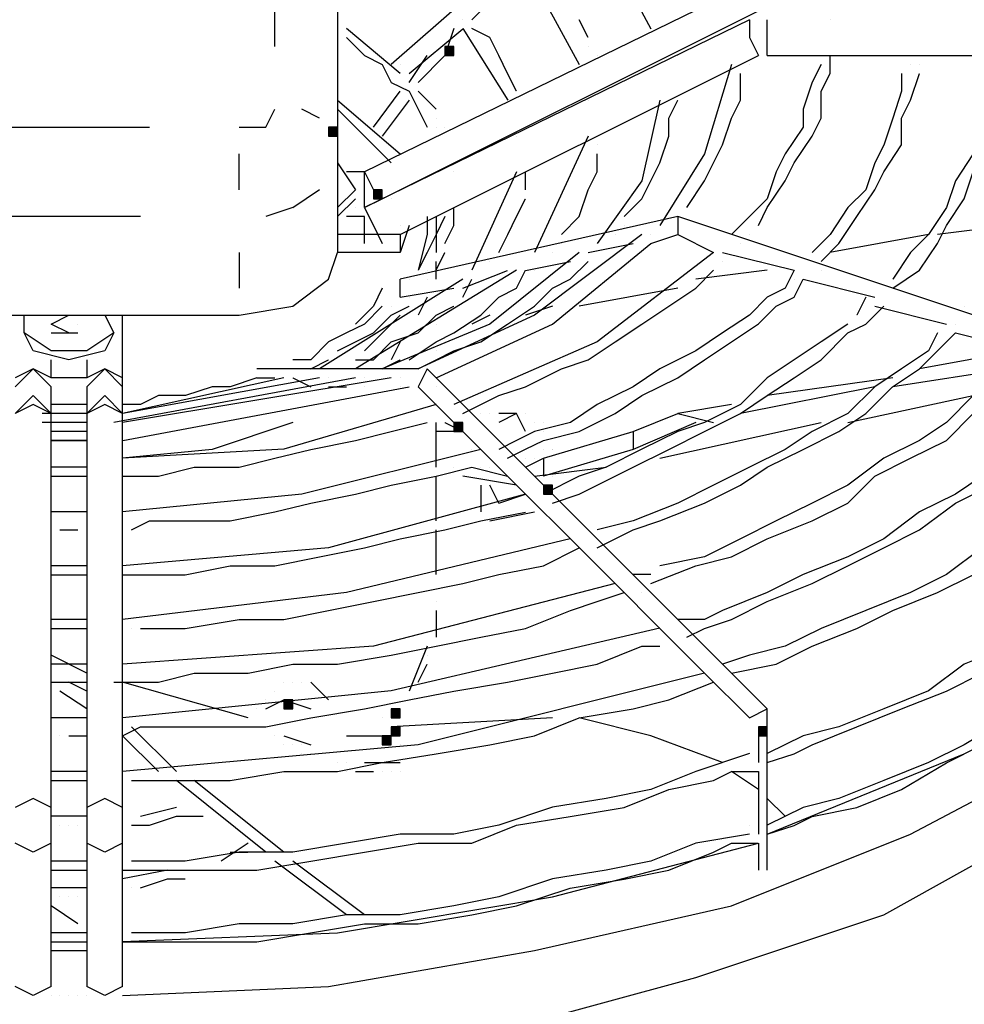
# Model space of a CAD drawing. Extents: x -537 to -75, y -72 to 223.
# Drawn here: x -477 to -468, y 182 to 192 of the extents above; entities that cross this region are included whole.
import ezdxf

# ---------------------------------------------------------------- set-up
doc = ezdxf.new("R2010")
doc.units = 0
doc.header["$LTSCALE"] = 0.25
doc.header["$MEASUREMENT"] = 0
doc.layers.add('D7', color=7, linetype='CONTINUOUS')

# ---------------------------------------------------------------- blocks, each defined once
blk = doc.blocks.new('A$C25EE0A05')
at = {"layer": 'D7', "linetype": 'Continuous'}
h = blk.add_hatch(color=7, dxfattribs=at)
h.dxf.hatch_style = 2
h.paths.add_polyline_path([(58.45, 90.6501), (58.5375, 90.6501), (58.5375, 90.7375), (58.45, 90.7375)])
h = blk.add_hatch(color=7, dxfattribs=at)
h.dxf.hatch_style = 2
h.paths.add_polyline_path([(57.3125, 89.8626), (57.4, 89.8626), (57.4, 89.9501), (57.3125, 89.9501)])
h = blk.add_hatch(color=7, dxfattribs=at)
h.dxf.hatch_style = 2
h.paths.add_polyline_path([(57.75, 89.2501), (57.8375, 89.2501), (57.8375, 89.3376), (57.75, 89.3376)])
h = blk.add_hatch(color=7, dxfattribs=at)
h.dxf.hatch_style = 2
h.paths.add_polyline_path([(58.5375, 86.9751), (58.6251, 86.9751), (58.6251, 87.0626), (58.5375, 87.0626)])
h = blk.add_hatch(color=7, dxfattribs=at)
h.dxf.hatch_style = 2
h.paths.add_polyline_path([(59.4125, 86.3626), (59.5, 86.3626), (59.5, 86.4501), (59.4125, 86.4501)])
h = blk.add_hatch(color=7, dxfattribs=at)
h.dxf.hatch_style = 2
h.paths.add_polyline_path([(56.875, 84.2626), (56.9625, 84.2626), (56.9625, 84.3501), (56.875, 84.3501)])
h = blk.add_hatch(color=7, dxfattribs=at)
h.dxf.hatch_style = 2
h.paths.add_polyline_path([(57.925, 84.1751), (58.0125, 84.1751), (58.0125, 84.2626), (57.925, 84.2626)])
h = blk.add_hatch(color=7, dxfattribs=at)
h.dxf.hatch_style = 2
h.paths.add_polyline_path([(57.925, 84.0001), (58.0125, 84.0001), (58.0125, 84.0876), (57.925, 84.0876)])
h = blk.add_hatch(color=7, dxfattribs=at)
h.dxf.hatch_style = 2
h.paths.add_polyline_path([(61.5125, 84.0001), (61.6, 84.0001), (61.6, 84.0876), (61.5125, 84.0876)])
h = blk.add_hatch(color=7, dxfattribs=at)
h.dxf.hatch_style = 2
h.paths.add_polyline_path([(61.5125, 84.0001), (61.6, 84.0001), (61.6, 84.0876), (61.5125, 84.0876)])
h = blk.add_hatch(color=7, dxfattribs=at)
h.dxf.hatch_style = 2
h.paths.add_polyline_path([(57.8375, 83.9126), (57.925, 83.9126), (57.925, 84.0001), (57.8375, 84.0001)])
at = {"layer": 'D7', "color": 7, "linetype": 'Continuous'}
for points in [[(60.7249, 93.0123), (57.9249, 90.5622)], [(59.8498, 92.0499), (60.4623, 90.9123)], [(56.7875, 90.7376), (56.7875, 91.6126)], [(57.4, 91.5251), (57.4, 89.6875)], [(58.7125, 90.9998), (59.2374, 91.5247)], [(59.2374, 91.5251), (59.7623, 90.5626)], [(61.4249, 91.3502), (57.6624, 89.5127)], [(57.8375, 89.2502), (61.5124, 91.0877)], [(61.425, 91.0002), (57.6625, 89.1627)], [(58.6251, 91), (58.6251, 91)], [(58.7126, 91.0001), (58.7126, 91.0001)], [(58.7126, 91), (58.7126, 91)], [(59.85, 90.8251), (59.7625, 91.0001)], [(61.425, 91), (61.425, 90.825)], [(61.4251, 91.0001), (61.4251, 91.0001)], [(61.6, 90.6501), (61.6, 91)], [(62.2126, 91), (62.2126, 91)], [(58.0125, 90.475), (57.4875, 90.9125)], [(58.1, 90.4748), (58.6249, 90.9123)], [(58.5376, 90.9125), (58.45, 90.65)], [(58.6251, 90.9125), (58.6251, 90.9125)], [(58.6252, 90.9126), (59.0626, 90.2126)], [(58.8876, 90.825), (58.7126, 90.9125)], [(58.7126, 90.9125), (58.7126, 90.9125)], [(57.4877, 90.8251), (57.4877, 90.8251)], [(57.4877, 90.8251), (57.6626, 90.6501)], [(59.1501, 90.3001), (59.0625, 90.4751), (58.975, 90.6501), (58.8876, 90.825)], [(61.425, 90.825), (61.5125, 90.6499)], [(58.45, 90.6501), (58.5375, 90.6501), (58.5375, 90.7375), (58.45, 90.7375), (58.45, 90.6501)], [(59.85, 90.7376), (59.85, 90.7376)], [(57.6626, 90.6501), (57.8376, 90.5626)], [(58.0125, 88.9002), (61.5125, 90.6502)], [(58.1, 90.3876), (58.275, 90.6501)], [(58.45, 90.6501), (58.1875, 90.3875)], [(59.9376, 90.6503), (59.9376, 90.6503)], [(60.7249, 90.6503), (60.7249, 90.6503)], [(61.5125, 90.6502), (61.5125, 90.6502)], [(61.6, 90.6502), (68.25, 90.6502)], [(62.1251, 90.6505), (62.1251, 90.6505)], [(62.2126, 90.475), (62.2126, 90.65)], [(63.0002, 90.6501), (63.0002, 90.6501)], [(57.8376, 90.5626), (57.9251, 90.3876)], [(58.0126, 90.5625), (58.0126, 90.5625)], [(61.2501, 90.5624), (60.9876, 89.6874)], [(61.4251, 90.5626), (61.4251, 90.5626)], [(62.1251, 90.563), (62.0375, 90.3879)], [(63.0002, 90.5626), (63.0002, 90.5626)], [(63.0876, 90.563), (63.0876, 90.563)], [(57.9251, 90.3876), (58.1001, 90.3001)], [(58.0125, 90.4751), (58.0125, 90.4751)], [(58.1001, 90.475), (58.1001, 90.475)], [(61.3376, 90.2127), (61.3376, 90.4751)], [(62.0375, 90.388), (61.95, 90.1254)], [(62.1251, 90.3), (62.2126, 90.475)], [(62.9126, 90.4751), (62.9126, 90.3001)], [(63.0001, 90.213), (63.0876, 90.4755)], [(63.0876, 90.4755), (63.0876, 90.4755)], [(57.75, 89.9502), (58.0125, 90.3002)], [(58.1001, 90.3002), (58.1876, 90.1251), (58.2751, 89.9501)], [(58.3625, 90.125), (58.1875, 90.3)], [(58.1875, 90.3), (58.1875, 90.3)], [(59.1501, 90.3001), (59.1501, 90.3001)], [(59.9376, 90.3003), (59.9376, 90.3003)], [(62.1251, 90.0375), (62.1251, 90.3)], [(62.9126, 90.3001), (62.8251, 90.0376), (62.7376, 89.7751)], [(57.4, 90.2125), (58.0125, 89.6875)], [(58.1, 90.2126), (57.8375, 89.8625)], [(59.8499, 90.2126), (59.8499, 90.2126)], [(60.5498, 90.2124), (60.3748, 89.4249)], [(60.6374, 90.0378), (60.7249, 90.2128)], [(60.7249, 90.2128), (60.7249, 90.2128)], [(61.2501, 90.0377), (61.3376, 90.2127)], [(62.9125, 90.038), (63.0001, 90.213)], [(56.7, 89.9501), (56.7875, 90.1251)], [(57.225, 90.0376), (57.05, 90.1251)], [(57.4, 90.1251), (57.925, 89.6)], [(61.95, 90.1255), (61.95, 89.9504)], [(58.3625, 90.0375), (58.3625, 90.0375)], [(60.6374, 89.8628), (60.6374, 90.0378)], [(61.1626, 89.7752), (61.2501, 90.0377)], [(62.0375, 89.8625), (62.1251, 90.0375)], [(62.9125, 89.7755), (62.9125, 90.038)], [(53.9875, 89.9501), (55.5625, 89.9501)], [(56.4375, 89.9501), (56.7, 89.9501)], [(57.3125, 89.8626), (57.4, 89.8626), (57.4, 89.9501), (57.3125, 89.9501), (57.3125, 89.8626)], [(58.2751, 89.9502), (58.2751, 89.9502)], [(58.3626, 89.9502), (58.3626, 89.9502)], [(58.45, 89.95), (58.45, 89.95)], [(59.2376, 89.9501), (59.2376, 89.9501)], [(61.95, 89.9505), (61.775, 89.6879)], [(59.1501, 89.8627), (59.1501, 89.8627)], [(59.8499, 89.8626), (59.3249, 88.725)], [(60.5499, 89.6003), (60.6374, 89.8628)], [(61.8625, 89.6), (62.0375, 89.8625)], [(59.9376, 89.7754), (59.9376, 89.7754)], [(60.9876, 89.4252), (61.0751, 89.6002), (61.1626, 89.7752)], [(62.7376, 89.7751), (62.6501, 89.6001)], [(62.7375, 89.513), (62.9125, 89.7755)], [(56.4375, 89.3376), (56.4375, 89.6875)], [(57.4, 89.6876), (57.4, 88.725)], [(59.9376, 89.5129), (59.9376, 89.6879)], [(60.9876, 89.6874), (60.5501, 88.9874)], [(61.775, 89.688), (61.6875, 89.513)], [(63.6126, 89.6878), (63.4375, 89.4253)], [(57.4, 89.6002), (57.575, 89.3377)], [(58.5375, 89.6), (58.5375, 89.6)], [(60.4624, 89.4253), (60.5499, 89.6003)], [(61.775, 89.4251), (61.8625, 89.6)], [(62.6501, 89.6001), (62.5626, 89.3376)], [(57.6625, 89.5127), (57.4875, 89.5127)], [(57.6625, 89.5127), (57.6625, 89.5127)], [(57.6625, 89.1626), (57.6625, 89.5126)], [(57.6625, 89.5126), (57.75, 89.3375)], [(58.1875, 89.4252), (58.1875, 89.4252)], [(58.1875, 89.425), (58.1875, 89.425)], [(58.5375, 89.5126), (58.5375, 89.5126)], [(59.1501, 89.5127), (58.7126, 88.5501)], [(59.2376, 89.3376), (59.2376, 89.5126)], [(59.8501, 89.3378), (59.9376, 89.5128)], [(60.3748, 89.4249), (59.9373, 88.8124)], [(60.3749, 89.2502), (60.4624, 89.4253)], [(60.8127, 89.1627), (60.9876, 89.4252)], [(61.6875, 89.513), (61.6, 89.2505)], [(61.6, 89.1626), (61.775, 89.4251)], [(62.65, 89.338), (62.7375, 89.513)], [(63.4376, 89.4253), (63.35, 89.1628)], [(63.525, 89.2499), (63.6124, 89.5124)], [(57.225, 89.3376), (56.9625, 89.1625)], [(57.575, 89.3377), (57.4, 89.1627)], [(57.75, 89.2501), (57.8375, 89.2501), (57.8375, 89.3376), (57.75, 89.3376), (57.75, 89.2501)], [(58.0125, 89.3376), (58.0125, 89.3376)], [(59.7626, 89.0753), (59.8501, 89.3378)], [(62.3, 88.813), (62.475, 89.0755), (62.65, 89.338)], [(62.5626, 89.3376), (62.3876, 89.1626)], [(57.575, 89.2501), (57.4, 89.075)], [(57.575, 89.2501), (57.575, 89.2501)], [(57.6625, 89.1627), (57.8375, 89.2502)], [(57.925, 89.2501), (57.925, 89.2501)], [(59.0626, 88.9001), (59.1501, 89.0751), (59.2376, 89.2501)], [(59.2376, 89.2501), (59.2376, 89.2501)], [(60.2, 89.0752), (60.3749, 89.2502)], [(61.6, 89.2505), (61.425, 89.0755), (61.25, 88.9005)], [(63.35, 88.9874), (63.525, 89.2499)], [(56.9625, 89.1626), (56.7, 89.075)], [(57.575, 89.1627), (57.575, 89.1627)], [(57.6625, 89.1627), (57.6625, 89.1627)], [(57.6625, 89.1624), (57.75, 88.9874)], [(58.5375, 88.9876), (58.5375, 89.1626)], [(61.5125, 88.9876), (61.6, 89.1626)], [(62.3876, 89.1627), (62.2126, 88.9001)], [(63.3501, 89.1628), (63.1751, 88.9003)], [(55.475, 89.0751), (53.9, 89.0751)], [(57.6625, 89.0752), (57.4875, 89.0752)], [(57.6625, 88.8124), (57.6625, 89.0749)], [(60.725, 89.075), (58.0125, 88.4625)], [(58.275, 89.0751), (58.275, 88.9)], [(58.3625, 89.0752), (58.3625, 88.7252)], [(58.4501, 89.0752), (58.3625, 88.9002)], [(58.4501, 89.0752), (58.4501, 89.0752)], [(59.5876, 88.9003), (59.7626, 89.0753)], [(66.4999, 87.1503), (60.7249, 89.0753)], [(60.725, 89.0751), (60.725, 88.9)], [(60.725, 89.0751), (60.725, 89.0751)], [(60.7251, 89.0752), (60.7251, 89.0752)], [(57.75, 88.9874), (57.8375, 88.8124)], [(58.0125, 88.9877), (58.0125, 88.9877)], [(58.1, 88.9876), (58.0125, 88.725)], [(58.45, 88.8126), (58.5375, 88.9876)], [(60.2, 88.9878), (60.2, 88.9878)], [(63.2625, 88.8124), (63.35, 88.9874)], [(63.9626, 88.9876), (63.2626, 88.9001)], [(58.0125, 88.9002), (57.4, 88.9002)], [(58.0125, 88.9002), (58.0125, 88.7251)], [(58.275, 88.9001), (58.1875, 88.55)], [(58.3626, 88.9002), (58.275, 88.7251)], [(58.9751, 88.725), (59.0626, 88.9)], [(60.3751, 88.8999), (59.3251, 88.1124)], [(60.1125, 88.9003), (60.1125, 88.9003)], [(60.3749, 88.9002), (60.3749, 88.9002)], [(60.4624, 88.9002), (60.4624, 88.9002)], [(60.4625, 88.8125), (60.725, 88.9)], [(60.7248, 88.9004), (61.0748, 88.7254)], [(61.425, 88.9001), (61.425, 88.9001)], [(62.2126, 88.9002), (62.0376, 88.7251)], [(63.1751, 88.9001), (62.2125, 88.725)], [(63.1751, 88.9003), (63.0001, 88.7253)], [(59.5002, 88.0251), (60.4626, 88.8126)], [(59.5876, 88.8128), (59.5876, 88.8128)], [(59.85, 88.7249), (60.2875, 88.8124)], [(60.4624, 88.8127), (60.4624, 88.8127)], [(61.3375, 88.8126), (61.3375, 88.8126)], [(62.1251, 88.6379), (62.3, 88.8129)], [(63.0875, 88.55), (63.2625, 88.8124)], [(56.4375, 88.7251), (56.4375, 88.3751)], [(57.3125, 88.4627), (57.4, 88.7252)], [(58.0125, 88.7251), (57.4, 88.7251)], [(58.2751, 88.7251), (58.1875, 88.5501)], [(58.3625, 88.55), (58.45, 88.725)], [(58.45, 88.725), (58.45, 88.725)], [(59.7623, 88.725), (58.8873, 88.0249)], [(59.5001, 88.7252), (59.5001, 88.7252)], [(59.7624, 88.7251), (59.7624, 88.7251)], [(59.8499, 88.7251), (59.8499, 88.7251)], [(61.0751, 88.7254), (59.9375, 87.8503)], [(61.0749, 88.7251), (61.0749, 88.7251)], [(61.1623, 88.7254), (61.8623, 88.5503)], [(61.1624, 88.7251), (61.1624, 88.7251)], [(62.0376, 88.7251), (62.0376, 88.7251)], [(63.0001, 88.7253), (62.825, 88.4627)], [(58.3624, 88.4627), (58.3624, 88.6377)], [(58.8876, 88.6375), (58.8876, 88.6375)], [(59.2375, 88.5499), (59.675, 88.6374)], [(59.6748, 88.4627), (59.8498, 88.6377)], [(61.1626, 88.6375), (61.1626, 88.6375)], [(62.0375, 88.6376), (62.0375, 88.6376)], [(62.0376, 88.6376), (62.0376, 88.6376)], [(62.1251, 88.6379), (62.1251, 88.6379)], [(56.9625, 88.2002), (57.3125, 88.4627)], [(58.6252, 88.4626), (57.2251, 87.5876)], [(59.1499, 88.5501), (57.5749, 87.5877)], [(58.0125, 88.2876), (58.0125, 88.4626)], [(58.1001, 88.4626), (58.1001, 88.4626)], [(58.1876, 88.5501), (58.1876, 88.5501)], [(58.275, 88.55), (58.275, 88.55)], [(58.275, 88.4625), (58.275, 88.4625)], [(58.3625, 88.5501), (58.3625, 88.5501)], [(58.625, 88.3749), (59.0625, 88.5499)], [(58.6251, 88.2875), (58.7126, 88.4625)], [(59.1499, 88.5501), (59.1499, 88.5501)], [(59.1499, 88.3751), (59.2374, 88.5501)], [(59.2374, 88.5501), (59.2374, 88.5501)], [(59.2374, 88.5501), (59.2374, 88.5501)], [(59.2374, 88.5501), (59.2374, 88.5501)], [(59.2376, 88.5502), (59.2376, 88.5502)], [(59.3251, 88.5502), (59.3251, 88.5502)], [(59.4998, 88.3752), (59.6748, 88.4627)], [(61.6, 88.5501), (60.9, 88.4626)], [(60.9001, 88.375), (61.0751, 88.55)], [(61.0751, 88.55), (61.0751, 88.55)], [(61.8626, 88.5501), (61.775, 88.3751)], [(61.8624, 88.5501), (61.8624, 88.5501)], [(61.8624, 88.4626), (61.8624, 88.4626)], [(61.8625, 88.288), (61.95, 88.463)], [(61.9498, 88.4629), (62.6498, 88.2878)], [(61.9499, 88.4626), (61.9499, 88.4626)], [(62.1251, 88.5504), (62.1251, 88.5504)], [(62.825, 88.375), (63.0875, 88.55)], [(62.825, 88.4628), (62.825, 88.4628)], [(57.8375, 88.3751), (57.75, 88.2)], [(58.0125, 88.2874), (58.5374, 88.3749)], [(58.9749, 88.2876), (59.1499, 88.3751)], [(59.3249, 88.2002), (59.4998, 88.3752)], [(60.725, 88.3751), (59.7625, 88.2001)], [(59.85, 87.6749), (60.1125, 87.8499), (60.375, 88.0249), (60.6375, 88.1999), (60.9001, 88.3749)], [(61.7751, 88.3751), (61.6, 88.2876)], [(58.0126, 88.2876), (58.0126, 88.2876)], [(58.1, 88.2875), (58.1, 88.2875)], [(58.275, 88.2876), (58.1875, 88.1126)], [(58.3624, 88.2877), (58.3624, 88.2877)], [(58.7999, 88.1127), (58.9749, 88.2876)], [(61.6001, 88.2876), (61.425, 88.1126)], [(61.6875, 88.2005), (61.8625, 88.288)], [(62.5625, 88.2878), (62.475, 88.1127)], [(62.6499, 88.2876), (62.6499, 88.2876)], [(56.4375, 88.1127), (56.9625, 88.2002)], [(57.7501, 88.2001), (57.575, 88.025)], [(57.8376, 88.2001), (57.6626, 88.0251)], [(57.925, 88.1125), (58.1, 88.2)], [(57.9251, 88.2001), (57.9251, 88.2001)], [(58.1, 88.2), (58.1, 88.2)], [(58.3625, 88.1125), (58.5375, 88.2)], [(58.5375, 88.2), (58.5375, 88.2)], [(58.7999, 87.8503), (59.0624, 88.0252), (59.3249, 88.2002)], [(59.5, 88.2001), (59.2374, 88.1126)], [(61.5125, 88.0255), (61.6875, 88.2005)], [(62.5625, 88.025), (62.7375, 88.2)], [(62.6499, 88.2004), (63.3498, 88.0253)], [(62.6499, 88.2001), (62.6499, 88.2001)], [(63.525, 88.2001), (63.525, 88.2001)], [(53.1125, 88.1127), (56.4375, 88.1127)], [(54.3375, 87.9377), (54.3375, 88.1127)], [(54.6, 88.0252), (54.775, 88.1127)], [(54.775, 88.1127), (54.775, 88.1127)], [(55.125, 88.1127), (55.2125, 87.9377)], [(55.3, 87.4125), (55.3, 88.1125)], [(55.3875, 88.1126), (55.3875, 88.1126)], [(58.0125, 88.1126), (57.6625, 87.7625)], [(57.75, 87.9375), (57.925, 88.1125)], [(58.1875, 87.9375), (58.3625, 88.1125)], [(59.3251, 88.1124), (58.1876, 87.5874)], [(58.5374, 87.9377), (58.7999, 88.1127)], [(58.8875, 88.1127), (58.7124, 88.0251)], [(61.4251, 88.1126), (61.1625, 87.9376), (60.9001, 87.7626)], [(62.475, 88.1128), (62.475, 88.1128)], [(54.3375, 88.0251), (54.3375, 88.0251)], [(54.3375, 88.0251), (54.3375, 88.0251)], [(54.775, 87.9377), (54.6, 88.0252)], [(54.8625, 88.0252), (54.8625, 88.0252)], [(57.6626, 88.0252), (57.4876, 87.9376), (57.3126, 87.8501)], [(58.8873, 88.0249), (57.8373, 87.5874)], [(58.3624, 88.0252), (58.3624, 88.0252)], [(58.3627, 87.5001), (59.5002, 88.0251)], [(60.725, 87.5005), (60.9875, 87.6755), (61.25, 87.8505), (61.5124, 88.0255)], [(62.3875, 88.0253), (62.125, 87.8503), (61.8625, 87.6753), (61.6, 87.5003)], [(62.3875, 87.9375), (62.5625, 88.025)], [(63.3498, 88.025), (63.3498, 88.025)], [(63.35, 88.0251), (63.35, 88.0251)], [(63.4375, 88.0251), (63.4375, 88.0251)], [(63.4375, 88.0251), (63.4375, 88.0251)], [(54.6, 87.7628), (54.3375, 87.9377)], [(54.425, 87.7626), (54.3375, 87.9376)], [(54.6, 87.9377), (54.8625, 87.9377)], [(55.2125, 87.9377), (54.95, 87.7627)], [(55.2125, 87.9377), (55.125, 87.7627)], [(55.2125, 87.9376), (55.2125, 87.9376)], [(55.3, 87.9376), (55.3, 87.9376)], [(57.4, 87.7625), (57.575, 87.85), (57.75, 87.9375)], [(57.925, 87.85), (58.1875, 87.9375)], [(58.3624, 87.8502), (58.5374, 87.9377)], [(62.125, 87.675), (62.3875, 87.9375)], [(63.0874, 87.5875), (63.2624, 87.7625), (63.4374, 87.9375)], [(63.2623, 87.9375), (63.1748, 87.7624)], [(63.4374, 87.9379), (64.1373, 87.7628)], [(57.3126, 87.8502), (57.1376, 87.6751)], [(57.7501, 87.675), (57.925, 87.85)], [(58.0125, 87.8501), (57.925, 87.6751)], [(58.1, 87.6752), (58.3624, 87.8502)], [(58.5374, 87.7628), (58.7999, 87.8503)], [(59.9376, 87.8503), (58.5375, 87.2378)], [(54.425, 87.7626), (54.425, 87.7626)], [(54.775, 87.6751), (54.425, 87.7626)], [(54.95, 87.7628), (54.6, 87.7628)], [(55.125, 87.7626), (54.775, 87.675)], [(55.125, 87.7626), (55.125, 87.7626)], [(58.1874, 87.5878), (58.3624, 87.6753), (58.5374, 87.7628)], [(58.3624, 87.7627), (58.3624, 87.7627)], [(60.9001, 87.7626), (60.5501, 87.5876)], [(63.1748, 87.7625), (62.9123, 87.5875), (62.6498, 87.4125)], [(64.05, 87.7626), (63.0876, 87.5876)], [(54.6, 87.5), (54.6, 87.675)], [(54.95, 87.675), (54.95, 87.5)], [(57.1376, 87.6752), (56.9626, 87.6752)], [(57.1375, 87.5875), (57.3125, 87.675)], [(57.3125, 87.675), (57.3125, 87.675)], [(57.5751, 87.675), (57.7501, 87.675)], [(57.8375, 87.5877), (58.0125, 87.6752)], [(58.0125, 87.6752), (58.0125, 87.6752)], [(58.3624, 87.6752), (58.3624, 87.6752)], [(59.5875, 87.5875), (59.85, 87.6749)], [(61.3375, 87.1501), (61.6, 87.3251), (61.8625, 87.5), (62.125, 87.675)], [(54.425, 87.5876), (54.25, 87.4125)], [(54.425, 87.5876), (54.25, 87.5)], [(54.6, 87.4126), (54.425, 87.5876)], [(54.6, 87.5001), (54.425, 87.5876)], [(54.95, 87.5), (54.6, 87.5)], [(55.125, 87.5876), (54.95, 87.5)], [(55.125, 87.5876), (54.95, 87.4125)], [(55.3, 87.5001), (55.125, 87.5876)], [(55.3, 87.4126), (55.125, 87.5876)], [(57.5748, 87.5), (55.2123, 87.0625)], [(57.2249, 87.5002), (55.2998, 87.1502)], [(56.8751, 87.5002), (55.3001, 87.1502)], [(57.9251, 87.5), (55.3001, 87.0624)], [(56.6126, 87.5002), (56.3501, 87.4126)], [(58.1875, 87.5872), (56.6125, 87.5872)], [(56.6125, 87.5001), (56.6125, 87.5001)], [(56.6125, 87.5001), (56.6125, 87.5001)], [(56.6125, 87.4997), (56.7875, 87.4997)], [(56.875, 87.5001), (56.875, 87.5001)], [(56.9625, 87.5001), (56.9625, 87.5001)], [(56.9625, 87.4997), (57.1375, 87.4121)], [(57.225, 87.5001), (57.225, 87.5001)], [(57.3125, 87.5001), (57.3125, 87.5001)], [(57.4876, 87.5875), (57.4876, 87.5875)], [(57.575, 87.5001), (57.575, 87.5001)], [(57.6625, 87.5001), (57.6625, 87.5001)], [(57.925, 87.5001), (57.925, 87.5001)], [(58.0125, 87.5001), (58.0125, 87.5001)], [(58.275, 87.5876), (58.1875, 87.4125)], [(61.5999, 84.2624), (58.2749, 87.5875)], [(58.275, 87.5876), (58.275, 87.5876)], [(59.2375, 87.4125), (59.5875, 87.5875)], [(60.5501, 87.5876), (60.2876, 87.4126)], [(60.375, 87.3255), (60.725, 87.5005)], [(61.6, 87.5003), (61.3375, 87.2378)], [(62.825, 87.5001), (61.6, 87.3251)], [(62.8249, 87.4125), (63.0874, 87.5875)], [(63.9626, 87.5876), (62.8251, 87.4125)], [(54.6, 87.15), (54.6, 87.4125)], [(54.95, 87.4125), (54.95, 87.15)], [(55.3, 87.1501), (55.3, 87.4125)], [(55.3002, 86.8876), (58.1001, 87.4126)], [(56.1751, 87.4127), (55.9126, 87.3251)], [(56.3501, 87.4127), (56.1751, 87.4127)], [(57.3125, 87.4126), (57.3125, 87.4126)], [(57.3125, 87.4122), (57.4875, 87.4122)], [(57.6625, 87.4126), (57.6625, 87.4126)], [(57.6625, 87.4122), (57.6625, 87.4122)], [(58.0125, 87.4126), (58.0125, 87.4126)], [(58.1, 87.4122), (58.1, 87.4122)], [(58.1875, 87.4123), (58.45, 87.1497)], [(58.3624, 87.4127), (58.3624, 87.4127)], [(58.975, 87.325), (59.2375, 87.4125)], [(60.2876, 87.4126), (59.9376, 87.2376)], [(62.6501, 87.4126), (61.3376, 87.1501)], [(62.6499, 87.4125), (62.3873, 87.15)], [(62.5624, 87.1501), (62.8249, 87.4125)], [(63.35, 86.8875), (63.6125, 87.15), (63.875, 87.4125)], [(54.425, 87.3251), (54.25, 87.15)], [(54.6, 87.15), (54.425, 87.3251)], [(55.125, 87.3252), (54.95, 87.1501)], [(55.3, 87.1501), (55.125, 87.3251)], [(55.6501, 87.3252), (55.4751, 87.2376)], [(55.9126, 87.3252), (55.6501, 87.3252)], [(58.6251, 87.1499), (58.8001, 87.2374), (58.975, 87.3249)], [(60.1125, 87.1505), (60.375, 87.3255)], [(62.3876, 87.0626), (63.6126, 87.3251)], [(63.6125, 87.3251), (63.35, 87.0625)], [(54.425, 87.2376), (54.25, 87.15)], [(54.6, 87.15), (54.425, 87.2376)], [(54.9501, 87.2377), (54.6001, 87.2377)], [(55.125, 87.2377), (54.95, 87.1501)], [(55.3, 87.1501), (55.125, 87.2376)], [(55.4751, 87.2377), (55.3001, 87.2377)], [(58.3626, 87.2378), (56.8751, 86.8003)], [(58.3624, 87.2377), (58.3624, 87.2377)], [(59.9376, 87.2376), (59.6751, 87.0626)], [(61.25, 87.2376), (60.725, 87.1501)], [(61.3375, 87.2378), (60.9875, 87.0627)], [(54.9499, 87.1502), (54.5124, 87.1502)], [(54.6, 83.3), (54.6, 87.15)], [(54.9501, 87.1502), (54.6001, 87.1502)], [(54.95, 87.1501), (54.95, 83.3), (54.95, 82.9501)], [(55.3, 87.1501), (55.3, 87.1501)], [(55.3, 83.3), (55.3, 87.15)], [(58.45, 87.1498), (58.8, 86.7998)], [(58.8001, 87.1501), (58.8001, 87.1501)], [(58.8876, 87.1501), (58.8876, 87.1501)], [(59.15, 87.1501), (58.975, 87.0625)], [(59.1501, 87.1501), (58.975, 87.1501)], [(59.2375, 86.9751), (59.15, 87.1501)], [(59.2376, 87.1501), (59.2376, 87.1501)], [(59.7625, 86.9755), (60.1125, 87.1505)], [(59.7625, 86.3625), (59.9376, 86.45), (60.2875, 86.625), (60.6375, 86.8), (60.9876, 86.975), (61.3375, 87.15)], [(60.2875, 86.9751), (60.725, 87.1501)], [(60.725, 87.1501), (61.075, 87.0625)], [(62.3874, 87.15), (62.0373, 86.975)], [(62.2999, 86.9751), (62.5624, 87.1501)], [(54.9498, 87.0626), (54.5123, 87.0626)], [(56.9625, 87.0626), (56.175, 86.8001)], [(57.5751, 86.8874), (57.925, 86.9749), (58.275, 87.0624)], [(58.2751, 87.0624), (58.2751, 87.0624)], [(58.3624, 86.6252), (58.3624, 87.0627)], [(58.3626, 87.0624), (58.3626, 87.0624)], [(58.4499, 87.0626), (58.625, 86.975)], [(58.4501, 87.0626), (58.4501, 87.0626)], [(58.5375, 86.9751), (58.6251, 86.9751), (58.6251, 87.0626), (58.5375, 87.0626), (58.5375, 86.9751)], [(58.5376, 87.0626), (58.5376, 87.0626)], [(58.8001, 87.0626), (58.8001, 87.0626)], [(59.3251, 87.0626), (59.3251, 87.0626)], [(59.6752, 87.0626), (59.3251, 86.975)], [(59.4126, 87.0626), (59.4126, 87.0626)], [(60.9001, 87.0626), (60.2876, 86.8)], [(60.5501, 86.7126), (62.1251, 87.0626)], [(60.9875, 87.0627), (60.725, 86.9752)], [(63.35, 87.0626), (63.0875, 86.8875)], [(54.9501, 86.975), (54.6001, 86.975)], [(58.625, 86.975), (58.3625, 86.975)], [(58.45, 86.9751), (58.45, 86.9751)], [(58.625, 86.9751), (58.625, 86.9751)], [(59.3252, 86.9751), (59.1501, 86.8875), (58.9751, 86.8)], [(59.4125, 86.888), (59.7625, 86.9755)], [(59.4125, 86.7126), (60.2875, 86.9751)], [(59.4126, 86.9751), (59.4126, 86.9751)], [(60.725, 86.9752), (60.375, 86.8002), (60.025, 86.6252)], [(60.2875, 86.9751), (60.2875, 86.8)], [(61.5999, 86.6251), (61.9499, 86.8001), (62.2999, 86.9751)], [(62.0374, 86.975), (61.7748, 86.8)], [(54.95, 86.8876), (54.6, 86.8876)], [(54.6002, 86.8876), (54.9501, 86.8876)], [(57.1376, 86.7999), (57.575, 86.8874)], [(59.0625, 86.713), (59.2375, 86.8005), (59.4125, 86.888)], [(62.65, 86.5375), (63, 86.7126), (63.35, 86.8875)], [(63.0875, 86.8876), (62.7375, 86.7125)], [(56.1751, 86.8001), (55.3, 86.7126)], [(56.8751, 86.8003), (55.3001, 86.7128)], [(56.4376, 86.6249), (56.7875, 86.7124), (57.1376, 86.7999)], [(58.8001, 86.8001), (57.05, 86.3625)], [(58.7125, 86.8002), (58.7125, 86.8002)], [(58.8, 86.7998), (59.2375, 86.3623)], [(59.4124, 86.8002), (59.4124, 86.8002)], [(60.2875, 86.8001), (59.4125, 86.5375)], [(59.4999, 86.8002), (59.4999, 86.8002)], [(59.4999, 86.8002), (59.4999, 86.8002)], [(59.5001, 86.8001), (59.5001, 86.8001)], [(61.7749, 86.8), (61.4249, 86.625), (61.0749, 86.45), (60.7249, 86.275)], [(59.1499, 86.7127), (59.1499, 86.7127)], [(59.2374, 86.7127), (59.2374, 86.7127)], [(59.2375, 86.6252), (59.4125, 86.7127)], [(59.3249, 86.7127), (59.3249, 86.7127)], [(59.4124, 86.7127), (59.4124, 86.7127)], [(59.4125, 86.7125), (59.4125, 86.5374)], [(62.7375, 86.7126), (62.3875, 86.45)], [(54.9501, 86.6253), (54.6, 86.6253)], [(54.9501, 86.6251), (54.6, 86.6251)], [(54.6, 86.5373), (54.775, 86.5373), (54.95, 86.5373)], [(55.3, 86.5373), (55.65, 86.5373)], [(55.65, 86.5373), (56, 86.6249)], [(56.0001, 86.6249), (56.4375, 86.6249)], [(57.9251, 86.4504), (58.3626, 86.5379)], [(58.3624, 86.1002), (58.3624, 86.5377)], [(58.3626, 86.5379), (58.7126, 86.6254)], [(58.5374, 86.6252), (58.5374, 86.6252)], [(59.15, 86.45), (58.625, 86.5375)], [(58.7125, 86.6252), (59.0625, 86.5376)], [(58.7126, 86.6255), (58.7126, 86.6255)], [(58.8001, 86.6255), (58.8001, 86.6255)], [(58.8874, 86.6252), (58.8874, 86.6252)], [(58.8875, 86.6251), (58.8875, 86.6251)], [(59.3251, 86.5375), (60.0251, 86.6251)], [(59.7625, 86.5377), (59.4125, 86.3626)], [(59.4125, 86.5375), (59.4125, 86.5375)], [(59.5, 86.5375), (59.5, 86.5375)], [(60.025, 86.6253), (59.7625, 86.5377)], [(61.3374, 86.45), (61.5999, 86.625)], [(62.3875, 86.2751), (62.65, 86.5375)], [(63.6999, 86.538), (63.4374, 86.3629)], [(57.5751, 86.3629), (57.9251, 86.4504)], [(58.8, 86.4501), (58.8, 86.1876)], [(58.975, 86.2751), (58.8875, 86.4501)], [(59.1501, 86.45), (59.1501, 86.45)], [(59.4125, 86.3626), (59.5, 86.3626), (59.5, 86.4501), (59.4125, 86.4501), (59.4125, 86.3626)], [(60.9874, 86.275), (61.3374, 86.45)], [(62.3875, 86.4501), (62.0375, 86.2751), (61.6875, 86.1001), (61.3375, 85.9251), (60.9875, 85.7501)], [(63.4375, 86.2752), (63.7875, 86.4502)], [(57.0501, 86.3626), (55.3, 86.1876)], [(57.1376, 86.2754), (57.5751, 86.3629)], [(59.2375, 86.3628), (57.3125, 85.8377)], [(58.975, 86.2751), (59.2375, 86.3625)], [(59.2375, 86.3623), (59.675, 85.9248)], [(59.5, 86.2751), (59.7625, 86.3625)], [(63.4375, 86.363), (63.0874, 86.188)], [(56.7876, 86.1879), (57.1376, 86.2754)], [(60.7249, 86.2751), (60.2874, 86.1)], [(60.5499, 86.1), (60.9874, 86.275)], [(62.0375, 86.1001), (62.3875, 86.2751)], [(63.0875, 86.0127), (63.4375, 86.2752)], [(54.9501, 86.1876), (54.6, 86.1876)], [(56.3501, 86.1004), (56.7876, 86.1879)], [(58.8, 86.0999), (59.2374, 86.1874)], [(58.8876, 86.1001), (59.325, 86.1876)], [(59.2374, 86.1874), (59.2374, 86.1874)], [(59.3249, 86.1874), (59.3249, 86.1874)], [(59.325, 86.1876), (59.325, 86.1876)], [(63.0875, 86.188), (62.7374, 85.9255)], [(55.3876, 86.0129), (55.5626, 86.1004)], [(55.5626, 86.1004), (56.0001, 86.1004), (56.3501, 86.1004)], [(58.45, 86.0124), (58.8, 86.0999)], [(58.8875, 86.1001), (58.8875, 86.1001)], [(60.2874, 86.1001), (59.9374, 86.0125)], [(60.2875, 86.0125), (60.5499, 86.1)], [(61.6, 85.9251), (62.0375, 86.1001)], [(54.6001, 86.0129), (54.6001, 86.0129)], [(54.6876, 86.0129), (54.6876, 86.0129), (54.8626, 86.0129)], [(55.3001, 86.0129), (55.3001, 86.0129)], [(58.0125, 85.9249), (58.45, 86.0124)], [(58.3624, 85.5753), (58.3624, 86.0127)], [(59.9374, 86.0126), (59.9374, 86.0126)], [(59.9375, 85.8375), (60.2875, 86.0125)], [(62.0374, 85.4877), (62.3874, 85.6627), (62.7374, 85.8377), (63.0875, 86.0127)], [(59.6748, 85.925), (57.4873, 85.4)], [(57.6625, 85.8374), (58.0125, 85.9249)], [(59.675, 85.9248), (60.1125, 85.4873)], [(61.25, 85.7501), (61.6, 85.9251)], [(62.7375, 85.9255), (62.3875, 85.7505)], [(57.3125, 85.8378), (55.3, 85.6628)], [(56.7875, 85.6624), (57.225, 85.7499), (57.6625, 85.8374)], [(59.4125, 85.6625), (59.7625, 85.8375)], [(63.7001, 85.8377), (63.3501, 85.5751)], [(60.9876, 85.7501), (60.55, 85.6625)], [(60.9001, 85.6626), (61.25, 85.7501)], [(62.3875, 85.7505), (61.95, 85.5755)], [(54.95, 85.6628), (54.6, 85.6628)], [(54.6, 85.5749), (54.775, 85.5749), (54.95, 85.5749)], [(55.3, 85.5749), (55.5625, 85.5749), (55.9125, 85.5749)], [(55.9125, 85.5749), (56.35, 85.6624)], [(56.35, 85.6624), (56.7875, 85.6624)], [(58.625, 85.4875), (58.975, 85.575)], [(58.975, 85.575), (59.4125, 85.6625)], [(60.4626, 85.5751), (60.2875, 85.5751)], [(60.4626, 85.4876), (60.9001, 85.6626)], [(60.5501, 85.6626), (60.5501, 85.6626)], [(61.95, 85.5755), (61.6, 85.4005)], [(63.3501, 85.5752), (63.0001, 85.4001)], [(63.2625, 85.3998), (63.6124, 85.5748)], [(56.875, 85.1376), (57.3125, 85.225), (57.75, 85.3125), (58.1875, 85.4), (58.625, 85.4875)], [(60.1125, 85.4875), (57.75, 84.875)], [(60.1125, 85.4874), (60.5499, 85.0498)], [(60.4626, 85.4876), (60.4626, 85.4876)], [(61.5999, 85.3127), (62.0374, 85.4877)], [(57.4873, 85.4), (55.2998, 85.1375)], [(59.6751, 85.2251), (59.9376, 85.3126), (60.2, 85.4001)], [(60.3751, 85.4001), (60.3751, 85.4001)], [(61.6, 85.4005), (61.1625, 85.2255)], [(63.0002, 85.4002), (62.5626, 85.2251), (62.1251, 85.0501)], [(62.825, 85.2248), (63.2625, 85.3998)], [(58.3624, 85.3128), (58.3624, 85.3128)], [(58.3625, 85.3126), (58.3625, 85.3126)], [(61.25, 85.1377), (61.5999, 85.3127)], [(58.3625, 85.225), (58.3625, 84.9625)], [(59.2376, 85.0501), (59.6751, 85.2251)], [(61.1625, 85.2255), (60.9875, 85.138)], [(62.475, 85.0498), (62.825, 85.2248)], [(54.9499, 85.1375), (54.5998, 85.1375)], [(55.9125, 85.0501), (56.4375, 85.1376)], [(56.4375, 85.1376), (56.875, 85.1376)], [(58.3624, 85.1378), (58.3624, 85.1378)], [(60.9876, 85.138), (60.725, 85.138)], [(60.9875, 85.0502), (61.25, 85.1377)], [(54.6, 85.0501), (54.6, 85.0501), (54.775, 85.0501), (54.95, 85.0501)], [(55.3, 85.0501), (55.3, 85.0501)], [(55.3875, 85.0501), (55.3875, 85.0501)], [(55.475, 85.0501), (55.9125, 85.0501)], [(60.5499, 85.0505), (57.9249, 84.4379)], [(57.9251, 84.7876), (58.3626, 84.8751), (58.8001, 84.9626), (59.2376, 85.0501)], [(58.3624, 85.0503), (58.3624, 85.0503)], [(60.5499, 85.0499), (60.9874, 84.6124)], [(60.8125, 84.9626), (60.9875, 85.0502)], [(62.1251, 85.0502), (61.7751, 84.8751)], [(62.0375, 84.8748), (62.475, 85.0498)], [(57.7501, 84.875), (55.3, 84.7)], [(58.275, 84.8751), (58.1, 84.4375)], [(59.9375, 84.7002), (60.375, 84.8752)], [(60.375, 84.8752), (60.55, 84.8752)], [(61.7752, 84.8751), (61.4251, 84.7876)], [(61.6875, 84.6998), (62.0375, 84.8748)], [(63.9623, 84.8757), (63.5247, 84.7006)], [(54.95, 84.6126), (54.6, 84.7876)], [(54.6, 84.7876), (54.6, 84.7876)], [(57.4001, 84.7001), (57.925, 84.7876)], [(58.2749, 84.7878), (58.2749, 84.7878)], [(61.4252, 84.7876), (61.1626, 84.7001)], [(54.6, 84.7002), (54.6, 84.7002)], [(54.9501, 84.7), (54.6, 84.7)], [(55.6501, 84.5251), (56.0001, 84.6126)], [(56.0001, 84.6126), (56.5251, 84.6126)], [(56.5251, 84.6126), (56.9626, 84.7001)], [(56.9626, 84.7001), (57.4001, 84.7001)], [(58.1874, 84.5253), (58.2749, 84.7003)], [(60.9876, 84.6126), (58.1875, 83.9126)], [(58.2749, 84.7003), (58.2749, 84.7003)], [(59.0625, 84.5252), (59.5, 84.6127), (59.9375, 84.7002)], [(60.9874, 84.6124), (61.4249, 84.1749)], [(61.25, 84.6123), (61.6875, 84.6998)], [(63.5248, 84.7007), (63.1747, 84.4382)], [(63.35, 84.4377), (63.7, 84.6127)], [(54.6, 84.5251), (54.6, 84.5251)], [(54.6, 84.5251), (54.6, 84.5251)], [(54.6001, 84.5251), (54.7751, 84.5251), (54.9501, 84.5251)], [(54.95, 84.4377), (54.775, 84.5252)], [(55.2126, 84.5251), (55.65, 84.5251)], [(56.525, 84.1751), (55.3, 84.5251)], [(56.875, 84.5252), (56.875, 84.5252)], [(56.9625, 84.5252), (56.9625, 84.5252)], [(57.05, 84.5252), (57.05, 84.5252)], [(57.1375, 84.5252), (57.1375, 84.5252)], [(57.3125, 84.35), (57.1375, 84.5251)], [(58.5375, 84.4377), (59.0625, 84.5252)], [(60.6375, 84.3498), (61.075, 84.5248)], [(54.6, 84.4376), (54.6, 84.4376)], [(54.95, 84.2626), (54.6875, 84.4377)], [(54.6875, 84.4376), (54.6875, 84.4376)], [(57.9249, 84.4379), (55.2999, 84.1754)], [(56.7875, 84.4377), (56.7875, 84.4377)], [(57.6625, 84.2626), (58.1, 84.3501), (58.5375, 84.4376)], [(58.0999, 84.4378), (58.0999, 84.4378)], [(63.1748, 84.4382), (62.7373, 84.2631), (62.2998, 84.0882)], [(62.9125, 84.2626), (63.35, 84.4376)], [(56.7, 84.2627), (56.875, 84.3502)], [(56.7, 84.3501), (56.7, 84.3501)], [(56.875, 84.3502), (57.1374, 84.2627)], [(56.875, 84.2626), (56.9625, 84.2626), (56.9625, 84.3501), (56.875, 84.3501), (56.875, 84.2626)], [(60.2875, 84.2623), (60.6375, 84.3498)], [(56.6125, 84.2626), (56.6125, 84.2626)], [(57.1375, 84.1751), (57.6625, 84.2626)], [(57.75, 84.2627), (57.75, 84.2627)], [(57.9249, 84.2627), (57.9249, 84.2627)], [(57.925, 84.1751), (58.0125, 84.1751), (58.0125, 84.2626), (57.925, 84.2626), (57.925, 84.1751)], [(59.7626, 84.1748), (60.2875, 84.2623)], [(61.425, 84.1751), (61.6, 84.2626)], [(61.6, 84.0872), (61.6, 84.2622)], [(62.4749, 84.0876), (62.9123, 84.2626)], [(54.9499, 84.1754), (54.5999, 84.1754)], [(56.7, 84.0876), (57.1375, 84.1751)], [(57.8375, 84.1751), (57.8375, 84.1751)], [(57.9249, 84.1752), (57.9249, 84.1752)], [(59.5, 84.1751), (57.925, 84.0876)], [(57.925, 84.175), (57.925, 84.175)], [(59.3251, 83.9998), (59.7626, 84.1748)], [(60.4625, 84.0001), (59.7625, 84.1751)], [(61.425, 84.1747), (61.425, 84.1747)], [(63.9624, 84.1753), (63.5249, 83.9128)], [(55.3, 84.0001), (55.475, 84.0876)], [(55.825, 83.6502), (55.3875, 84.0877)], [(55.475, 84.0876), (55.65, 84.0876), (56.175, 84.0876), (56.7, 84.0876)], [(56.6125, 84.0877), (56.6125, 84.0877)], [(56.7, 84.0877), (56.7, 84.0877)], [(57.925, 84.0001), (58.0125, 84.0001), (58.0125, 84.0876), (57.925, 84.0876), (57.925, 84.0001)], [(58.0125, 84.0875), (58.0125, 84.0875)], [(61.5125, 84.0001), (61.6, 84.0001), (61.6, 84.0876), (61.5125, 84.0876), (61.5125, 84.0001)], [(61.5125, 84.0001), (61.6, 84.0001), (61.6, 84.0876), (61.5125, 84.0876), (61.5125, 84.0001)], [(61.5125, 84.0872), (61.5125, 83.7372)], [(61.6, 82.6872), (61.6, 84.0872)], [(62.2998, 84.0882), (61.9497, 84.0007)], [(62.0374, 83.9126), (62.4749, 84.0876)], [(54.6, 84.0001), (54.6, 84.0001)], [(54.6875, 84.0001), (54.6875, 84.0001)], [(54.775, 84.0001), (54.95, 84.0001)], [(55.65, 83.6501), (55.3, 84.0001)], [(56.7875, 84.0002), (56.7875, 84.0002)], [(56.875, 84.0001), (57.1375, 83.9125)], [(57.4875, 84.0001), (57.8375, 84.0001)], [(57.8375, 83.9126), (57.925, 83.9126), (57.925, 84.0001), (57.8375, 84.0001), (57.8375, 83.9126)], [(58.0125, 84), (58.0125, 84)], [(58.8876, 83.9123), (59.3251, 83.9998)], [(61.1625, 83.7376), (60.4625, 84.0001)], [(61.9498, 84.0007), (61.5998, 83.8257)], [(58.1875, 83.9126), (55.3, 83.6501)], [(56.875, 83.9127), (56.875, 83.9127)], [(56.9625, 83.9127), (56.9625, 83.9127)], [(57.05, 83.9127), (57.05, 83.9127)], [(57.8376, 83.7373), (58.3626, 83.8248), (58.8876, 83.9123)], [(58.0125, 83.9125), (58.0125, 83.9125)], [(61.8624, 83.8251), (62.0374, 83.9126)], [(63.5249, 83.9128), (63.1749, 83.7378)], [(63.3497, 83.737), (63.6997, 83.912)], [(57.05, 83.8252), (57.05, 83.8252)], [(57.1375, 83.8252), (57.1375, 83.8252)], [(61.4248, 83.8257), (60.8998, 83.6507)], [(61.4248, 83.8257), (61.4248, 83.8257)], [(61.5123, 83.8257), (61.5123, 83.8257)], [(61.5999, 83.7376), (61.8624, 83.8251)], [(61.6, 83.0376), (63.525, 83.8251)], [(63.0002, 83.0375), (64.4876, 83.825)], [(54.95, 83.6501), (54.6, 83.6501)], [(56.3501, 83.5623), (56.8751, 83.6498)], [(56.8751, 83.6498), (57.4001, 83.6498)], [(57.4, 83.7377), (57.4, 83.7377)], [(57.4001, 83.6498), (57.8375, 83.7373)], [(57.4875, 83.7377), (57.4875, 83.7377)], [(57.4875, 83.6502), (57.4875, 83.6502)], [(57.5749, 83.6502), (57.7499, 83.6502)], [(57.6625, 83.7376), (58.0125, 83.7376)], [(57.8375, 83.6502), (57.8375, 83.6502)], [(57.925, 83.6502), (57.925, 83.6502)], [(58.0125, 83.7375), (58.0125, 83.7375)], [(58.0125, 83.6502), (58.0125, 83.6502)], [(60.8998, 83.6507), (60.4623, 83.4757)], [(61.0748, 83.5625), (61.2498, 83.65)], [(61.2498, 83.65), (61.5123, 83.65)], [(61.5125, 83.4752), (61.25, 83.6502)], [(61.5125, 83.7372), (61.5125, 83.7372)], [(61.5125, 83.6497), (61.5125, 83.0372)], [(63.1749, 83.7378), (62.7374, 83.5628), (62.2999, 83.3878)], [(62.9123, 83.4745), (63.3497, 83.737)], [(54.6001, 83.5623), (54.7751, 83.5623), (54.9501, 83.5623)], [(55.3001, 83.5623), (55.3001, 83.5623)], [(55.3876, 83.5623), (55.8251, 83.5623), (56.3501, 83.5623)], [(56.7, 82.8626), (55.825, 83.5626)], [(56.875, 82.8627), (56, 83.5627)], [(60.6373, 83.475), (61.0748, 83.5625)], [(60.4624, 83.4757), (60.0248, 83.3882)], [(60.1999, 83.3), (60.6373, 83.475)], [(62.4748, 83.2995), (62.9123, 83.4745)], [(54.425, 83.3875), (54.25, 83.3)], [(54.6, 83.3), (54.425, 83.3875)], [(55.125, 83.3877), (54.95, 83.3001)], [(55.3, 83.3002), (55.125, 83.3877)], [(60.0249, 83.3882), (59.4998, 83.3007)], [(61.775, 83.2127), (61.6, 83.3877)], [(62.2999, 83.3878), (61.9499, 83.3003)], [(54.6, 81.55), (54.6, 82.95), (54.6, 83.2999)], [(55.3, 82.9501), (55.3, 83.3001)], [(55.825, 83.3001), (55.475, 83.2125)], [(56.1749, 83.3002), (56.1749, 83.3002)], [(59.4999, 83.3007), (58.9749, 83.1257)], [(59.1499, 83.125), (59.6748, 83.2125), (60.1998, 83.3)], [(61.9499, 83.3003), (61.5999, 83.1253)], [(62.0373, 83.212), (62.4748, 83.2995)], [(54.95, 83.2126), (54.6, 83.2126)], [(55.5624, 83.1252), (55.8249, 83.2127)], [(55.8249, 83.2127), (56.0874, 83.2127)], [(61.8623, 83.1245), (62.0373, 83.212)], [(54.5999, 83.1252), (54.5999, 83.1252)], [(54.6874, 83.1252), (54.6874, 83.1252)], [(54.7749, 83.1252), (54.7749, 83.1252)], [(54.8624, 83.1252), (54.8624, 83.1252)], [(55.2999, 83.1252), (55.2999, 83.1252)], [(55.3874, 83.1252), (55.5624, 83.1252)], [(58.9749, 83.1258), (58.5374, 83.0382)], [(58.7124, 82.95), (59.1499, 83.125)], [(61.4249, 83.1254), (61.4249, 83.1254)], [(61.5124, 83.1254), (61.5124, 83.1254)], [(61.5998, 83.037), (61.8623, 83.1245)], [(62.7375, 82.2502), (64.3125, 83.1252)], [(58.0125, 83.0383), (57.4875, 82.9507), (56.9625, 82.8632)], [(58.5374, 83.0383), (58.0124, 83.0383)], [(61.4249, 83.0379), (60.8999, 82.9503)], [(61.2501, 82.3375), (63.0001, 83.0375)], [(61.5125, 83.0372), (61.5125, 83.0372)], [(54.425, 82.8626), (54.25, 82.9501)], [(54.6, 82.9501), (54.425, 82.8625)], [(55.125, 82.8627), (54.95, 82.9502)], [(54.95, 82.9501), (54.95, 81.5501)], [(55.3, 82.9502), (55.125, 82.8626)], [(55.3, 81.5502), (55.3, 82.9501)], [(56.525, 82.9501), (56.2625, 82.775)], [(56.6124, 82.6875), (57.1374, 82.775), (57.6624, 82.8626), (58.1874, 82.95)], [(58.1874, 82.95), (58.7124, 82.95)], [(59.5, 82.4251), (61.5125, 82.9501)], [(60.9, 82.9504), (60.4624, 82.7753)], [(61.0745, 82.862), (61.2495, 82.9495)], [(61.2495, 82.9495), (61.512, 82.9495)], [(61.5125, 82.9497), (61.5125, 82.6872)], [(56.4375, 82.8626), (55.9125, 82.775)], [(56.35, 82.8627), (56.5249, 82.8627)], [(56.9625, 82.8633), (56.4375, 82.8633)], [(60.637, 82.6869), (61.0745, 82.8619)], [(54.5999, 82.6875), (54.7749, 82.6875), (54.9499, 82.6875)], [(54.95, 82.775), (54.775, 82.775), (54.6, 82.775)], [(55.2999, 82.6875), (55.6499, 82.6875), (56.0874, 82.6875), (56.6124, 82.6875)], [(55.3, 82.775), (55.3, 82.775)], [(55.7375, 82.6876), (55.3, 82.6)], [(55.9125, 82.775), (55.3875, 82.775)], [(55.9999, 82.6877), (55.9999, 82.6877)], [(57.4875, 82.25), (56.7875, 82.775)], [(57.6625, 82.2501), (56.9625, 82.7751)], [(60.025, 82.6878), (59.5, 82.6002)], [(60.4625, 82.7753), (60.025, 82.6877)], [(60.1996, 82.5994), (60.637, 82.6869)], [(61.5125, 82.6876), (61.5125, 82.6876)], [(55.475, 82.5127), (55.7375, 82.6002)], [(55.7375, 82.6002), (55.9125, 82.6002)], [(59.5, 82.6003), (58.975, 82.4253)], [(59.6746, 82.5119), (60.1996, 82.5994)], [(54.95, 82.5126), (54.6, 82.5126)], [(55.3, 82.5127), (55.3, 82.5127)], [(55.3875, 82.5127), (55.3875, 82.5127)], [(59.1496, 82.3369), (59.6746, 82.5119)], [(54.6, 82.4252), (54.6, 82.4252)], [(54.6875, 82.4252), (54.6875, 82.4252)], [(54.775, 82.4252), (54.775, 82.4252)], [(54.8625, 82.4252), (54.8625, 82.4252)], [(57.4, 82.0751), (59.5, 82.4251)], [(58.975, 82.4253), (58.5375, 82.3378)], [(54.8625, 82.1626), (54.6, 82.3376)], [(58.5376, 82.3378), (58.0125, 82.2502)], [(58.7121, 82.2493), (59.1496, 82.3369)], [(59.3251, 81.9001), (61.2501, 82.3375)], [(57.4876, 82.2502), (56.9626, 82.1627)], [(58.0126, 82.2502), (57.4876, 82.2502)], [(58.1871, 82.1618), (58.7121, 82.2493)], [(60.9, 81.6376), (62.7375, 82.2501)], [(56.4376, 82.1627), (55.9126, 82.0752)], [(56.9626, 82.1627), (56.4376, 82.1627)], [(56.6122, 81.9868), (57.1371, 82.0743), (57.6621, 82.1618)], [(57.6622, 82.1618), (58.1871, 82.1618)], [(54.9501, 82.0752), (54.7751, 82.0752), (54.6001, 82.0752)], [(55.3, 81.9876), (57.4, 82.0751)], [(55.3001, 82.0752), (55.3001, 82.0752)], [(55.9126, 82.0752), (55.3876, 82.0752)], [(54.5997, 81.9868), (54.7747, 81.9868), (54.9497, 81.9868)], [(55.2997, 81.9868), (55.6496, 81.9868), (56.0872, 81.9868), (56.6122, 81.9868)], [(54.6, 81.9001), (54.95, 81.9001)], [(57.3126, 81.5501), (59.3251, 81.9001)], [(58.975, 81.1127), (60.9, 81.6376)], [(54.425, 81.4626), (54.25, 81.5501)], [(54.6, 81.5501), (54.425, 81.4625)], [(54.6, 81.55), (54.6, 81.55)], [(55.125, 81.4626), (54.95, 81.5501)], [(54.95, 81.55), (54.95, 81.55)], [(55.3, 81.5501), (55.125, 81.4625)], [(55.3001, 81.4626), (57.3126, 81.5501)], [(54.6, 81.4625), (54.6, 81.4625)], [(54.6875, 81.4625), (54.6875, 81.4625)], [(54.775, 81.4625), (54.775, 81.4625)], [(54.8625, 81.4625), (54.8625, 81.4625)], [(54.95, 81.4625), (54.95, 81.4625)], [(55.3, 81.4625), (55.3, 81.4625)]]:
    blk.add_lwpolyline(points, dxfattribs=at)

msp = doc.modelspace()

# ---------------------------------------------------------------- block references
at = {"layer": 'D7', "color": 7, "linetype": 'Continuous'}
msp.add_blockref('A$C25EE0A05', (-531.3078, 100.6353), dxfattribs=at)

doc.saveas('drawing.dxf')
